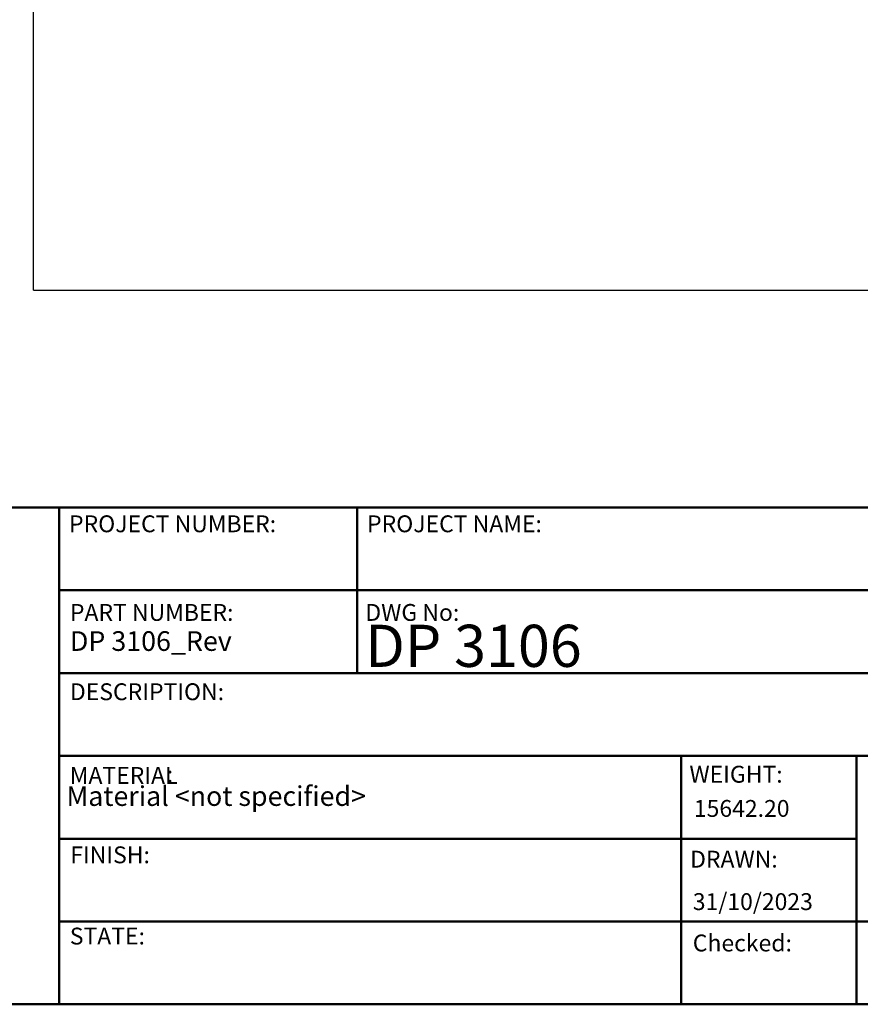
# Model space of a CAD drawing. Units: millimetres. Extents: x 11 to 417, y 10 to 287.
# Drawn here: x 263 to 343, y 10 to 103 of the extents above; entities that cross this region are included whole.
import ezdxf

# ---------------------------------------------------------------- set-up
doc = ezdxf.new("R2010")
doc.units = ezdxf.units.MM
doc.styles.add('SLDTEXTSTYLE0', font='TXT', dxfattribs={"width": 0.7})

msp = doc.modelspace()

# ---------------------------------------------------------------- linework, layer by layer
at = {"color": 7, "linetype": 'Continuous', "lineweight": 25}
for q in [(264.6637, 226.8203), (363.9971, 77.4869)]:
    msp.add_line((264.6637, 77.4869), q, dxfattribs=at)
at = {"color": 7, "linetype": 'Continuous', "lineweight": 50}
for p, q in [((228.5667, 57.0148), (372.0788, 57.0148)), ((267.0811, 10.2148), (267.0811, 57.0148)), ((295.162, 57.0148), (295.162, 41.4148)), ((267.0811, 49.2148), (372.0788, 49.2148)), ((267.0811, 41.4148), (372.0788, 41.4148)), ((267.0811, 33.6148), (372.0788, 33.6148)), ((325.6922, 33.6148), (325.6922, 10.2148)), ((342.205, 33.6148), (342.205, 31.9095)), ((342.205, 31.9095), (342.205, 25.8148)), ((267.0811, 25.8148), (342.205, 25.8148)), ((342.205, 25.8148), (342.205, 19.5829)), ((342.205, 19.5829), (342.205, 10.2148)), ((267.0811, 18.0148), (372.0788, 18.0148)), ((11.3608, 10.2148), (410.0788, 10.2148))]:
    msp.add_line(p, q, dxfattribs=at)

# ---------------------------------------------------------------- texts
at = {"color": 7, "linetype": 'Continuous', "lineweight": 0, "attachment_point": 1, "style": 'SLDTEXTSTYLE0'}
for s, insert, char_height in [('PROJECT NUMBER:', (268.0217, 56.2731), 1.5875), ('PROJECT NAME:', (296.1018, 56.2731), 1.5875), ('PART NUMBER:', (268.1077, 47.9233), 1.5875), ('DWG No:', (295.9416, 47.9233), 1.5875), ('DP 3106', (295.9416, 45.9696), 3.96875), ('DP 3106_Rev', (268.1077, 45.3597), 1.852083), ('DESCRIPTION:', (268.1077, 40.453), 1.5875), ('MATERIAL', (268.0938, 32.5664), 1.5875), ('WEIGHT:', (326.4777, 32.6815), 1.5875), (':', (277.2337, 32.6839), 1.5875), ('Material <not specified>', (267.7817, 30.7567), 1.852083), ('15642.20', (326.8922, 29.4602), 1.5875), ('FINISH:', (268.1418, 25.0885), 1.5875), ('DRAWN:', (326.5409, 24.6799), 1.5875), ('31/10/2023', (326.792, 20.6817), 1.5875), ('STATE:', (268.0937, 17.4366), 1.5875), ('Checked:', (326.792, 16.7848), 1.5875)]:
    msp.add_mtext(s, dxfattribs=dict(at, insert=insert, char_height=char_height))

doc.saveas('drawing.dxf')
